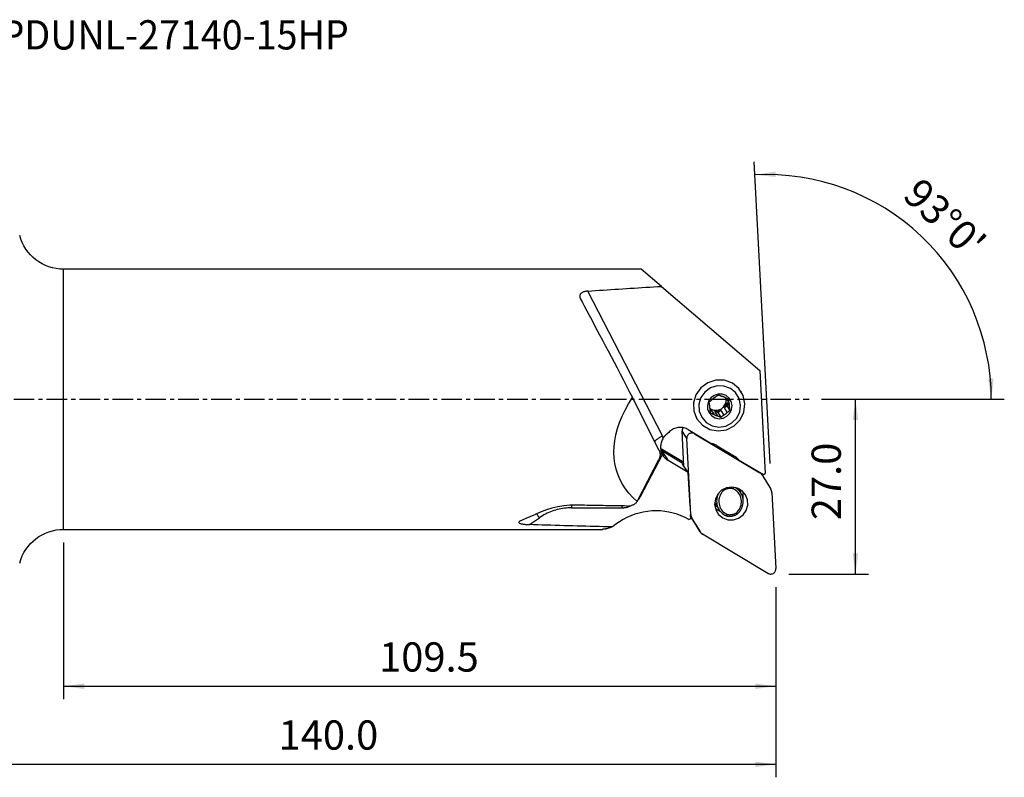
# Model space of a CAD drawing. Extents: x -55 to 175, y -58 to 58.
# Drawn here: x 24 to 175, y -58 to 58 of the extents above; entities that cross this region are included whole.
import ezdxf
from ezdxf.enums import TextEntityAlignment as Align

# ---------------------------------------------------------------- set-up
doc = ezdxf.new("R2010")
doc.units = 0
doc.header["$MEASUREMENT"] = 0
doc.linetypes.add('CENTER', pattern=[5.059896, 3.162435, -0.632487, 0.632487, -0.632487])
doc.layers.get('0').update_dxf_attribs({"linetype": 'CONTINUOUS'})
for name, color, linetype in [('1', 4, 'CONTINUOUS'), ('2L', 7, 'CONTINUOUS'), ('SK4', 2, 'CENTER'), ('SK6', 5, 'CONTINUOUS')]:
    doc.layers.add(name, color=color, linetype=linetype)
doc.styles.add('SANDVIK_STYLE', font='simplex.shx', dxfattribs={"height": 3})
doc.styles.get("Standard").update_dxf_attribs({"font": 'simplex.shx'})
doc.dimstyles.new('SANDVIK_DIM', dxfattribs={"dimscale": 0, "dimtxt": 4.5, "dimasz": 4.57, "dimexe": 5, "dimexo": 0, "dimgap": 2.3, "dimtad": 1, "dimdsep": 46, "dimtxsty": 'SANDVIK_STYLE', "dimcen": 0.09, "dimclrd": 256, "dimclre": 256, "dimclrt": 256, "dimadec": 0, "dimazin": 0, "dimtfac": 1, "dimtofl": 0, "dimtmove": 2, "dimatfit": 3, "dimfxl": 1, "dimtolj": 1, "dimtzin": 0, "dimarcsym": 0})

# ---------------------------------------------------------------- blocks, each defined once
blk = doc.blocks.new('*D0')
for p, q in [((139.110289, -9.898298), (136.678596, 36.501156)), ((147, 0), (175.142789, 0))]:
    blk.add_line(p, q)
blk.add_arc((138.591541, 0), 34.551248, 0, 93)
for points in [[(136.783268, 34.503897), (139.944607, 35.015054), (139.969185, 34.179422)], [(173.142789, 0), (172.652021, 3.164568), (173.487794, 3.183758)]]:
    blk.add_solid(points)
blk.add_text("93%%d0'", height=4.5, rotation=316.5).set_placement((159.30245, 31.080226))
blk = doc.blocks.new('*D2')
for p, q in [((140, -28.875), (140, -58.125)), ((0, -33.5), (0, -58.125)), ((0, -56.125), (140, -56.125))]:
    blk.add_line(p, q)
for points in [[(0, -56.125), (3.175, -55.707003), (3.175, -56.542997)], [(140, -56.125), (136.825, -56.542997), (136.825, -55.707003)]]:
    blk.add_solid(points)
blk.add_text('140.0', height=4.5).set_placement((63.510526, -53.875))
blk = doc.blocks.new('*D3')
for p, q in [((30.452705, -22), (30.452705, -46.125)), ((140, -28.875), (140, -46.125)), ((30.452705, -44.125), (140, -44.125))]:
    blk.add_line(p, q)
for points in [[(30.452705, -44.125), (33.627705, -43.707003), (33.627705, -44.542997)], [(140, -44.125), (136.825, -44.542997), (136.825, -43.707003)]]:
    blk.add_solid(points)
blk.add_text('109.5', height=4.5).set_placement((78.973721, -41.875))
blk = doc.blocks.new('*D4')
for p, q in [((147, 0), (154.25, 0)), ((152.25, -26.875), (152.25, 0)), ((142, -26.875), (154.25, -26.875))]:
    blk.add_line(p, q)
for points in [[(152.25, 0), (152.667997, -3.175), (151.832003, -3.175)], [(152.25, -26.875), (151.832003, -23.7), (152.667997, -23.7)]]:
    blk.add_solid(points)
blk.add_text('27.0', height=4.5, rotation=90).set_placement((150, -18.600658))

msp = doc.modelspace()

# ---------------------------------------------------------------- linework, layer by layer
at = {"layer": '1'}
for p, q in [((119.310308, 20), (30.452705, 20)), ((30.452705, -20), (30.452705, 20)), ((122.401406, 17.358476), (119.310308, 20)), ((122.401406, 17.358476), (137.542257, 4.419735)), ((122.563002, -5.639063), (111.102676, 16.63776)), ((137.542257, 4.419735), (138.371716, -11.407283)), ((122.049862, -7.861546), (117.940051, 0.278479)), ((132.797969, -0.505016), (132.402746, 0.142445)), ((134.695211, 1.135844), (134.648381, 1.212561)), ((132.519129, -0.992442), (132.09502, -1.316973)), ((132.520535, -2.014057), (132.09502, -1.316973)), ((132.454777, -0.472745), (132.880291, -1.169829)), ((132.454777, -0.472745), (132.519129, -0.992442)), ((132.957409, -1.710439), (132.519129, -0.992442)), ((127.820028, -2.955603), (127.866858, -3.03232)), ((130.015062, -1.611827), (129.874363, -1.55561)), ((130.015062, -1.611827), (130.440577, -2.308911)), ((131.065432, -2.558574), (130.639918, -1.861489)), ((131.128378, -2.056655), (130.639918, -1.861489)), ((131.552487, -1.732124), (131.128378, -2.056655)), ((131.566658, -2.774652), (131.128378, -2.056655)), ((131.552487, -1.732124), (131.978001, -2.429208)), ((125.873415, -10.340556), (125.585774, -4.852022)), ((126.299648, -6.021503), (125.585774, -4.852022)), ((126.912732, -17.719848), (126.299648, -6.021503)), ((126.525831, -4.659142), (130.163356, -6.833885)), ((127.457908, -5.21639), (127.505693, -5.294672)), ((127.505693, -5.294672), (137.557859, -11.304495)), ((130.975544, -7.145581), (133.622513, -8.728107)), ((119.191665, -14.932752), (122.542284, -8.507033)), ((122.362061, -7.84566), (123.422916, -9.405774)), ((122.362061, -7.84566), (125.851985, -9.932158)), ((125.841626, -9.734347), (122.42406, -7.69111)), ((118.686397, -15.717176), (122.003861, -9.237141)), ((126.507037, -11.249657), (123.422916, -9.405774)), ((126.507037, -11.249657), (125.623301, -9.98168)), ((125.769185, -10.191087), (125.761071, -10.048347)), ((125.861248, -10.108239), (125.761071, -10.048347)), ((134.276573, -9.293027), (138.093437, -11.57499)), ((126.800922, -16.419795), (126.507037, -11.249657)), ((137.557859, -11.304495), (137.510074, -11.226212)), ((137.754271, -11.372212), (137.95313, -11.697986)), ((137.95313, -11.697986), (139.222847, -13.806176)), ((138.093437, -11.57499), (138.371716, -11.407283)), ((134.609619, -14.397464), (134.176127, -13.687311)), ((139.385861, -14.339638), (139.998945, -26.037983)), ((130.671563, -15.995281), (131.256153, -16.952967)), ((108.565479, -16.683374), (116.304749, -16.683374)), ((126.864947, -17.641566), (126.912732, -17.719848)), ((126.908683, -18.315553), (126.877003, -17.758231)), ((127.075746, -18.25331), (126.887618, -17.945115)), ((127.631589, -19.192019), (126.888368, -17.958003)), ((102.08688, -19.267051), (103.632332, -18.212062)), ((126.621112, -18.488859), (126.908683, -18.315553)), ((128.345464, -20.3615), (127.075746, -18.25331)), ((127.631589, -19.192019), (128.345464, -20.3615)), ((30.452705, -20), (113.313048, -20)), ((138.792901, -26.764813), (128.740734, -20.754991))]:
    msp.add_line(p, q, dxfattribs=at)
for points in [[(111.102676, 16.63776, 0), (111.689717, 16.67767, 0), (112.277649, 16.717362, 0), (112.866465, 16.756838, 0), (113.456157, 16.796095, 0), (114.046717, 16.835134, 0), (114.638137, 16.873954, 0), (115.230411, 16.912555, 0), (115.823529, 16.950936, 0), (116.417486, 16.989097, 0), (117.012272, 17.027037, 0), (117.60788, 17.064755, 0), (118.204302, 17.102252, 0), (118.801531, 17.139526, 0), (119.399559, 17.176578, 0), (119.998377, 17.213406, 0), (120.597979, 17.25001, 0), (121.198357, 17.28639, 0), (121.799502, 17.322546, 0), (122.401406, 17.358476, 0)], [(111.102676, 16.63776, 0), (110.984727, 16.627391, 0), (110.868011, 16.61237, 0), (110.753553, 16.592634, 0), (110.642375, 16.568118, 0), (110.53546, 16.538735, 0), (110.432836, 16.504227, 0), (110.335519, 16.464755, 0), (110.244746, 16.42055, 0), (110.161668, 16.371788, 0), (110.08652, 16.318238, 0), (110.019961, 16.260397, 0), (109.962801, 16.198936, 0), (109.915758, 16.134405, 0), (109.878773, 16.066798, 0), (109.85181, 15.996851, 0), (109.834847, 15.925356, 0), (109.82778, 15.852859, 0), (109.830128, 15.779455, 0), (109.841388, 15.705721, 0), (109.861059, 15.632249, 0), (109.888855, 15.558969, 0), (109.92422, 15.486327, 0)], [(109.92422, 15.486327, 0), (110.245824, 14.889586, 0), (110.583196, 14.261508, 0), (110.935628, 13.603417, 0), (111.302377, 12.916696, 0), (111.682672, 12.202792, 0), (112.075712, 11.463206, 0), (112.48067, 10.699495, 0), (112.896694, 9.913266, 0), (113.322908, 9.106174, 0), (113.758415, 8.279918, 0), (114.202299, 7.436237, 0), (114.653626, 6.576905, 0), (115.111445, 5.703732, 0), (115.574793, 4.818555, 0), (116.042696, 3.923238, 0), (116.514168, 3.019663, 0), (116.988216, 2.109734, 0), (117.463845, 1.195364, 0), (117.940051, 0.278479, 0)], [(127.866858, -3.03232, 0), (128.712607, -4.001867, 0), (129.836686, -4.640505, 0), (131.117282, -4.879029, 0), (132.415623, -4.691591, 0), (133.591014, -4.098502, 0), (134.516083, -3.164034, 0), (135.090584, -1.989449, 0), (135.252261, -0.702034, 0), (134.983595, 0.558702, 0), (134.313698, 1.656137, 0), (133.315166, 2.471348, 0), (132.096203, 2.915993, 0), (130.788905, 2.941889, 0), (129.534936, 2.54623, 0), (128.470185, 1.77189, 0), (127.710032, 0.702782, 0), (127.336853, -0.545239, 0), (127.391087, -1.836931, 0), (127.866858, -3.03232, 0)], [(128.605821, -2.77463, 0), (129.289821, -3.55875, 0), (130.19892, -4.075249, 0), (131.234602, -4.268155, 0), (132.284635, -4.116565, 0), (133.235232, -3.636904, 0), (133.983382, -2.881153, 0), (134.44801, -1.931208, 0), (134.578766, -0.890011, 0), (134.361482, 0.129609, 0), (133.819703, 1.01716, 0), (133.01214, 1.676462, 0), (132.026304, 2.036069, 0), (130.969027, 2.057012, 0), (129.95488, 1.737022, 0), (129.093762, 1.110775, 0), (128.478989, 0.246135, 0), (128.17718, -0.763203, 0), (128.221042, -1.807859, 0), (128.605821, -2.77463, 0)], [(118.684089, -15.72167, 0), (118.015962, -15.106, 0), (117.413431, -14.455044, 0), (116.877903, -13.770324, 0), (116.410629, -13.053438, 0), (116.0127, -12.306061, 0), (115.685047, -11.529939, 0), (115.428433, -10.726885, 0), (115.243459, -9.898775, 0), (115.130557, -9.047543, 0), (115.08999, -8.175176, 0), (115.121854, -7.283714, 0), (115.226073, -6.375238, 0), (115.402405, -5.451871, 0), (115.650437, -4.515769, 0), (115.96959, -3.569119, 0), (116.359119, -2.614131, 0), (116.818113, -1.653038, 0), (117.345501, -0.688083, 0), (117.940051, 0.278479, 0)], [(129.721923, -2.093339, 0), (130.129446, -2.560512, 0), (130.671081, -2.868239, 0), (131.288133, -2.983171, 0), (131.913736, -2.892854, 0), (132.480095, -2.607076, 0), (132.925837, -2.156804, 0), (133.202659, -1.590834, 0), (133.280563, -0.970495, 0), (133.151107, -0.363013, 0), (132.828319, 0.165784, 0), (132.347178, 0.558591, 0), (131.759824, 0.772843, 0), (131.129905, 0.785321, 0), (130.525683, 0.594673, 0), (130.012635, 0.221559, 0), (129.646357, -0.293588, 0), (129.466542, -0.894944, 0), (129.492675, -1.517343, 0), (129.721923, -2.093339, 0)], [(130.707731, 0.330144, 0), (130.675061, 0.314435, 0), (130.642753, 0.297984, 0), (130.610827, 0.2808, 0), (130.579298, 0.262893, 0), (130.548185, 0.244273, 0), (130.517503, 0.224949, 0), (130.487271, 0.204931, 0), (130.457503, 0.184232, 0), (130.428217, 0.162862, 0), (130.399429, 0.140833, 0), (130.371153, 0.118156, 0), (130.343406, 0.094845, 0), (130.316202, 0.070911, 0), (130.289556, 0.046368, 0), (130.263483, 0.021229, 0), (130.237997, -0.004492, 0), (130.213112, -0.030781, 0), (130.188841, -0.057624, 0), (130.165198, -0.085007, 0)], [(131.144606, 0.633762, 0), (131.101014, 0.604429, 0), (131.05735, 0.574859, 0), (131.013621, 0.545046, 0), (130.970056, 0.515139, 0), (130.92642, 0.484965, 0), (130.882729, 0.454526, 0), (130.838997, 0.423823, 0), (130.795243, 0.392857, 0), (130.751482, 0.36163, 0), (130.707731, 0.330144, 0)], [(131.620301, 0.45951, 0), (131.55086, 0.485743, 0), (131.481886, 0.511513, 0), (131.413396, 0.536829, 0), (131.345407, 0.561702, 0), (131.277934, 0.586142, 0), (131.210995, 0.610158, 0), (131.144606, 0.633762, 0)], [(132.245156, 0.209847, 0), (132.215664, 0.229697, 0), (132.185697, 0.248852, 0), (132.155272, 0.2673, 0), (132.124406, 0.285033, 0), (132.093114, 0.30204, 0), (132.061414, 0.318312, 0), (132.029324, 0.33384, 0), (131.99686, 0.348616, 0), (131.964041, 0.362632, 0), (131.930884, 0.375879, 0), (131.897408, 0.388352, 0), (131.86363, 0.400043, 0), (131.829568, 0.410946, 0), (131.795242, 0.421055, 0), (131.76067, 0.430364, 0), (131.725871, 0.438868, 0), (131.690864, 0.446564, 0), (131.655667, 0.453445, 0), (131.620301, 0.45951, 0)], [(132.746383, -0.006232, 0), (132.696431, 0.0158, 0), (132.646384, 0.037776, 0), (132.596249, 0.059689, 0), (132.546291, 0.081417, 0), (132.496237, 0.103074, 0), (132.446105, 0.124647, 0), (132.395912, 0.146124, 0), (132.345678, 0.167492, 0), (132.29542, 0.188737, 0), (132.245156, 0.209847, 0)], [(132.349726, -0.168278, 0), (132.350019, -0.148685, 0), (132.350058, -0.129095, 0), (132.349843, -0.109512, 0), (132.349374, -0.089939, 0), (132.348652, -0.070378, 0), (132.347675, -0.050833, 0), (132.346446, -0.031308, 0), (132.344963, -0.011805, 0), (132.343226, 0.007672, 0), (132.341237, 0.02712, 0), (132.338996, 0.046536, 0), (132.336502, 0.065917, 0), (132.333757, 0.085259, 0), (132.33076, 0.10456, 0), (132.327513, 0.123815, 0), (132.324016, 0.143023, 0), (132.320269, 0.16218, 0), (132.316272, 0.181282, 0), (132.312028, 0.200327, 0)], [(130.165198, -0.085007, 0), (130.105066, -0.133952, 0), (130.04537, -0.183103, 0), (129.986121, -0.232417, 0), (129.927332, -0.281851, 0), (129.869017, -0.331363, 0), (129.811187, -0.38091, 0), (129.753855, -0.430451, 0)], [(129.805442, -0.929235, 0), (129.797339, -0.855927, 0), (129.789493, -0.783247, 0), (129.781897, -0.711227, 0), (129.774543, -0.639903, 0), (129.767422, -0.569309, 0), (129.760529, -0.499481, 0), (129.753855, -0.430451, 0)], [(129.805442, -0.929235, 0), (129.802263, -0.964794, 0), (129.799923, -1.0004, 0), (129.798421, -1.036032, 0), (129.797759, -1.071671, 0), (129.797937, -1.107299, 0), (129.798955, -1.142895, 0), (129.800813, -1.17844, 0), (129.803509, -1.213916, 0), (129.807042, -1.249301, 0), (129.81141, -1.284579, 0), (129.816611, -1.319728, 0), (129.822642, -1.354731, 0), (129.8295, -1.389567, 0), (129.83718, -1.424219, 0), (129.845679, -1.458667, 0), (129.854992, -1.492892, 0), (129.865114, -1.526877, 0), (129.87604, -1.560601, 0), (129.887763, -1.594048, 0)], [(129.825647, -1.370783, 0), (129.972753, -1.473233, 0), (130.13137, -1.55763, 0), (130.299306, -1.622807, 0), (130.474237, -1.667863, 0), (130.653742, -1.692173, 0), (130.835339, -1.695401, 0), (131.016515, -1.677504, 0), (131.194764, -1.638728, 0), (131.367621, -1.579609, 0), (131.532693, -1.500967, 0), (131.687697, -1.403888, 0), (131.830489, -1.289716, 0), (131.959093, -1.16003, 0), (132.071731, -1.016624, 0), (132.166844, -0.861482, 0), (132.243117, -0.69675, 0), (132.299494, -0.524707, 0), (132.335195, -0.347734, 0), (132.349726, -0.168278, 0)], [(129.851738, -1.481318, 0), (129.859858, -1.488741, 0), (129.868034, -1.496105, 0), (129.876265, -1.503408, 0), (129.88455, -1.510652, 0), (129.892889, -1.517834, 0), (129.901282, -1.524956, 0), (129.909728, -1.532017, 0), (129.918227, -1.539015, 0), (129.926778, -1.545952, 0), (129.93538, -1.552826, 0), (129.944035, -1.559638, 0), (129.95274, -1.566386, 0), (129.961495, -1.573071, 0), (129.970301, -1.579692, 0), (129.979156, -1.586249, 0), (129.98806, -1.592741, 0), (129.997013, -1.599168, 0), (130.006014, -1.60553, 0), (130.015062, -1.611827, 0)], [(132.09502, -1.316973, 0), (132.126226, -1.278793, 0), (132.156209, -1.239676, 0), (132.184939, -1.199662, 0), (132.212388, -1.158792, 0), (132.238528, -1.117107, 0), (132.263332, -1.074648, 0), (132.286776, -1.03146, 0), (132.308835, -0.987585, 0), (132.329487, -0.943068, 0), (132.348712, -0.897954, 0), (132.36649, -0.852288, 0), (132.382803, -0.806117, 0), (132.397634, -0.759488, 0), (132.410969, -0.712446, 0), (132.422793, -0.665041, 0), (132.433096, -0.61732, 0), (132.441867, -0.569332, 0), (132.449096, -0.521124, 0), (132.454777, -0.472745, 0)], [(132.797969, -0.505016, 0), (132.789866, -0.431708, 0), (132.782021, -0.359027, 0), (132.774424, -0.287008, 0), (132.76707, -0.215684, 0), (132.75995, -0.14509, 0), (132.753056, -0.075261, 0), (132.746383, -0.006232, 0)], [(132.880291, -1.169829, 0), (132.883469, -1.13427, 0), (132.88581, -1.098664, 0), (132.887312, -1.063032, 0), (132.887974, -1.027393, 0), (132.887796, -0.991765, 0), (132.886777, -0.956169, 0), (132.88492, -0.920624, 0), (132.882224, -0.885148, 0), (132.87869, -0.849763, 0), (132.874322, -0.814485, 0), (132.869121, -0.779336, 0), (132.86309, -0.744333, 0), (132.856233, -0.709497, 0), (132.848552, -0.674845, 0), (132.840053, -0.640397, 0), (132.83074, -0.606172, 0), (132.820618, -0.572187, 0), (132.809692, -0.538463, 0), (132.797969, -0.505016, 0)], [(132.957409, -1.710439, 0), (132.946002, -1.633488, 0), (132.934681, -1.556252, 0), (132.923474, -1.478846, 0), (132.912405, -1.401385, 0), (132.901501, -1.323986, 0), (132.890787, -1.246762, 0), (132.880291, -1.169829, 0)], [(129.964882, -2.134658, 0), (129.953474, -2.057707, 0), (129.942154, -1.980471, 0), (129.930946, -1.903065, 0), (129.919877, -1.825605, 0), (129.908973, -1.748205, 0), (129.89826, -1.670981, 0), (129.887763, -1.594048, 0)], [(129.964882, -2.134658, 0), (130.011485, -2.151205, 0), (130.058335, -2.167944, 0), (130.105432, -2.184881, 0), (130.152538, -2.201936, 0), (130.199915, -2.219207, 0), (130.247556, -2.236699, 0), (130.295451, -2.254413, 0), (130.343593, -2.272352, 0), (130.391971, -2.290517, 0), (130.440577, -2.308911, 0)], [(130.440577, -2.308911, 0), (130.470069, -2.328761, 0), (130.500035, -2.347916, 0), (130.53046, -2.366364, 0), (130.561327, -2.384097, 0), (130.592619, -2.401104, 0), (130.624318, -2.417376, 0), (130.656408, -2.432904, 0), (130.688872, -2.44768, 0), (130.721691, -2.461696, 0), (130.754848, -2.474943, 0), (130.788325, -2.487416, 0), (130.822103, -2.499107, 0), (130.856164, -2.51001, 0), (130.89049, -2.520119, 0), (130.925062, -2.529428, 0), (130.959861, -2.537932, 0), (130.994869, -2.545628, 0), (131.030065, -2.552509, 0), (131.065432, -2.558574, 0)], [(130.639918, -1.861489, 0), (130.688382, -1.868436, 0), (130.737078, -1.87385, 0), (130.785956, -1.877725, 0), (130.834967, -1.880059, 0), (130.884061, -1.880848, 0), (130.933189, -1.880093, 0), (130.9823, -1.877793, 0), (131.031346, -1.87395, 0), (131.080277, -1.86857, 0), (131.129044, -1.861657, 0), (131.177596, -1.853218, 0), (131.225885, -1.843262, 0), (131.273862, -1.831799, 0), (131.321479, -1.81884, 0), (131.368687, -1.804399, 0), (131.415439, -1.78849, 0), (131.461687, -1.771129, 0), (131.507385, -1.752334, 0), (131.552487, -1.732124, 0)], [(131.065432, -2.558574, 0), (131.137313, -2.588805, 0), (131.209175, -2.619306, 0), (131.280973, -2.650043, 0), (131.352665, -2.68098, 0), (131.424205, -2.712084, 0), (131.495551, -2.743319, 0), (131.566658, -2.774652, 0)], [(131.566658, -2.774652, 0), (131.606902, -2.739835, 0), (131.647369, -2.705027, 0), (131.688061, -2.670239, 0), (131.728773, -2.635657, 0), (131.769732, -2.601099, 0), (131.810932, -2.566578, 0), (131.852366, -2.532112, 0), (131.894027, -2.497717, 0), (131.935908, -2.46341, 0), (131.978001, -2.429208, 0)], [(131.978001, -2.429208, 0), (132.010672, -2.413499, 0), (132.042979, -2.397048, 0), (132.074906, -2.379864, 0), (132.106434, -2.361957, 0), (132.137548, -2.343337, 0), (132.168229, -2.324013, 0), (132.198462, -2.303995, 0), (132.228229, -2.283296, 0), (132.257515, -2.261926, 0), (132.286304, -2.239897, 0), (132.31458, -2.21722, 0), (132.342327, -2.193909, 0), (132.369531, -2.169975, 0), (132.396176, -2.145432, 0), (132.422249, -2.120293, 0), (132.447735, -2.094572, 0), (132.47262, -2.068283, 0), (132.496891, -2.04144, 0), (132.520535, -2.014057, 0)], [(132.520535, -2.014057, 0), (132.583106, -1.969109, 0), (132.645691, -1.92469, 0), (132.708248, -1.880796, 0), (132.770739, -1.837427, 0), (132.833122, -1.794579, 0), (132.895359, -1.75225, 0), (132.957409, -1.710439, 0)], [(126.525831, -4.659142, 0), (126.367735, -4.5727, 0), (126.203205, -4.49852, 0), (126.033192, -4.43703, 0), (125.858675, -4.388585, 0), (125.680663, -4.353466, 0), (125.500182, -4.331873, 0), (125.318274, -4.323933, 0), (125.135988, -4.32969, 0), (124.954377, -4.349112, 0), (124.774488, -4.382086, 0), (124.59736, -4.428423, 0), (124.424014, -4.487854, 0), (124.255452, -4.560038, 0), (124.092645, -4.644556, 0), (123.936534, -4.740922, 0), (123.788018, -4.84858, 0), (123.647956, -4.966908, 0), (123.517155, -5.095223, 0), (123.39637, -5.232785, 0)], [(125.727366, -4.361324, 0), (125.711985, -4.384196, 0), (125.697408, -4.407568, 0), (125.683653, -4.431412, 0), (125.670737, -4.455697, 0), (125.658676, -4.480396, 0), (125.647484, -4.505477, 0), (125.637175, -4.530911, 0), (125.627761, -4.556666, 0), (125.619254, -4.582711, 0), (125.611664, -4.609014, 0), (125.605, -4.635544, 0), (125.599271, -4.662268, 0), (125.594484, -4.689154, 0), (125.590643, -4.716168, 0), (125.587755, -4.743279, 0), (125.585822, -4.770453, 0), (125.584847, -4.797656, 0), (125.584831, -4.824857, 0), (125.585774, -4.852022, 0)], [(122.563002, -5.639063, 0), (122.475484, -5.685205, 0), (122.388991, -5.7323, 0), (122.303854, -5.780166, 0), (122.220399, -5.82862, 0), (122.138946, -5.877477, 0), (122.059806, -5.92655, 0), (121.983284, -5.97565, 0), (121.909673, -6.02459, 0), (121.839254, -6.073181, 0), (121.772297, -6.121239, 0), (121.709059, -6.168578, 0), (121.649782, -6.215017, 0), (121.594693, -6.260378, 0), (121.544004, -6.304488, 0), (121.497908, -6.347177, 0), (121.456583, -6.388282, 0), (121.420186, -6.427645, 0), (121.388856, -6.465116, 0), (121.362715, -6.500551, 0)], [(122.691201, -5.922999, 0), (122.599754, -6.068637, 0), (122.519576, -6.221887, 0), (122.45069, -6.381021, 0), (122.39312, -6.54431, 0), (122.346761, -6.710393, 0), (122.310883, -6.879675, 0), (122.285424, -7.050613, 0), (122.270452, -7.221285, 0), (122.266035, -7.38994, 0), (122.272262, -7.556576, 0), (122.289316, -7.720533, 0), (122.31739, -7.881478, 0), (122.356693, -8.039116, 0), (122.407935, -8.194679, 0), (122.471339, -8.348021, 0), (122.546834, -8.498273, 0)], [(122.691201, -5.922999, 0), (122.685179, -5.907735, 0), (122.679076, -5.892505, 0), (122.672891, -5.877308, 0), (122.666624, -5.862145, 0), (122.660277, -5.847016, 0), (122.653849, -5.831923, 0), (122.647339, -5.816864, 0), (122.64075, -5.801841, 0), (122.63408, -5.786855, 0), (122.62733, -5.771905, 0), (122.6205, -5.756991, 0), (122.61359, -5.742115, 0), (122.6066, -5.727277, 0), (122.599531, -5.712477, 0), (122.592383, -5.697716, 0), (122.585156, -5.682993, 0), (122.57785, -5.66831, 0), (122.570465, -5.653667, 0), (122.563002, -5.639063, 0)], [(123.39637, -5.232785, 0), (123.352931, -5.261972, 0), (123.310095, -5.292035, 0), (123.267883, -5.322959, 0), (123.226311, -5.354733, 0), (123.185399, -5.387341, 0), (123.145164, -5.42077, 0), (123.105623, -5.455005, 0), (123.066794, -5.490032, 0), (123.028693, -5.525835, 0), (122.991336, -5.562399, 0), (122.954741, -5.599708, 0), (122.918922, -5.637746, 0), (122.883896, -5.676497, 0), (122.849677, -5.715943, 0), (122.816281, -5.756067, 0), (122.783721, -5.796853, 0), (122.752012, -5.838282, 0), (122.721168, -5.880337, 0), (122.691201, -5.922999, 0)], [(127.505693, -5.294672, 0), (127.426334, -5.253286, 0), (127.34251, -5.221268, 0), (127.255326, -5.199041, 0), (127.165928, -5.186897, 0), (127.075496, -5.184996, 0), (126.985218, -5.193364, 0), (126.896286, -5.21189, 0), (126.809869, -5.240329, 0), (126.727106, -5.278309, 0), (126.649087, -5.325327, 0), (126.57684, -5.380766, 0), (126.511316, -5.443894, 0), (126.453377, -5.513882, 0), (126.403788, -5.589806, 0), (126.3632, -5.670666, 0), (126.33215, -5.755399, 0), (126.311044, -5.842888, 0), (126.300163, -5.93198, 0), (126.299648, -6.021503, 0)], [(130.975544, -7.145581, 0), (130.93598, -7.122414, 0), (130.895986, -7.099962, 0), (130.855576, -7.078233, 0), (130.814762, -7.057234, 0), (130.773558, -7.036972, 0), (130.731977, -7.017454, 0), (130.690032, -6.998685, 0), (130.647736, -6.980671, 0), (130.605105, -6.963419, 0), (130.56215, -6.946935, 0), (130.518887, -6.931222, 0), (130.475329, -6.916287, 0), (130.43149, -6.902135, 0), (130.387384, -6.888769, 0), (130.343026, -6.876194, 0), (130.298429, -6.864415, 0), (130.253609, -6.853434, 0), (130.20858, -6.843257, 0), (130.163356, -6.833885, 0)], [(122.049862, -7.861546, 0), (122.079959, -7.925537, 0), (122.106614, -7.99146, 0), (122.129762, -8.05915, 0), (122.149344, -8.128441, 0), (122.165312, -8.19916, 0), (122.177627, -8.271131, 0), (122.186257, -8.344176, 0), (122.191182, -8.418113, 0), (122.192389, -8.492759, 0), (122.189876, -8.567928, 0), (122.183647, -8.643434, 0), (122.17372, -8.719089, 0), (122.160118, -8.794706, 0), (122.142875, -8.870096, 0), (122.122035, -8.945072, 0), (122.097648, -9.019448, 0), (122.069776, -9.09304, 0), (122.038488, -9.165665, 0), (122.003861, -9.237141, 0)], [(122.542284, -8.507033, 0), (122.522994, -8.49751, 0), (122.503742, -8.488045, 0), (122.484531, -8.478639, 0), (122.465364, -8.469294, 0), (122.446245, -8.46001, 0), (122.427178, -8.450791, 0), (122.408167, -8.441638, 0), (122.389214, -8.432552, 0), (122.370324, -8.423535, 0), (122.3515, -8.414589, 0), (122.332745, -8.405716, 0), (122.314064, -8.396918, 0), (122.295459, -8.388195, 0), (122.276934, -8.379549, 0), (122.258492, -8.370983, 0), (122.240138, -8.362498, 0), (122.221873, -8.354095, 0), (122.203703, -8.345776, 0), (122.18563, -8.337542, 0)], [(122.542284, -8.507033, 0), (122.542524, -8.506572, 0), (122.542764, -8.506111, 0), (122.543004, -8.50565, 0), (122.543244, -8.50519, 0), (122.543484, -8.504729, 0), (122.543724, -8.504268, 0), (122.543964, -8.503807, 0), (122.544203, -8.503346, 0), (122.544443, -8.502885, 0), (122.544682, -8.502424, 0), (122.544922, -8.501963, 0), (122.545161, -8.501502, 0), (122.5454, -8.501041, 0), (122.545639, -8.50058, 0), (122.545879, -8.500118, 0), (122.546118, -8.499657, 0), (122.546357, -8.499196, 0), (122.546595, -8.498735, 0), (122.546834, -8.498273, 0)], [(122.546834, -8.498273, 0), (122.579938, -8.556598, 0), (122.614659, -8.613972, 0), (122.650972, -8.670354, 0), (122.688848, -8.725701, 0), (122.728261, -8.779973, 0), (122.76918, -8.833128, 0), (122.811575, -8.885127, 0), (122.855415, -8.935931, 0), (122.900666, -8.985502, 0), (122.947296, -9.033804, 0), (122.995269, -9.0808, 0), (123.044549, -9.126455, 0), (123.0951, -9.170736, 0), (123.146884, -9.213608, 0), (123.199862, -9.255041, 0), (123.253995, -9.295004, 0), (123.309243, -9.333466, 0), (123.365564, -9.370398, 0), (123.422916, -9.405774, 0)], [(134.276573, -9.293027, 0), (134.247414, -9.257928, 0), (134.217612, -9.223367, 0), (134.187175, -9.189353, 0), (134.156113, -9.1559, 0), (134.124437, -9.123016, 0), (134.092157, -9.090713, 0), (134.059282, -9.059002, 0), (134.025825, -9.027892, 0), (133.991795, -8.997394, 0), (133.957204, -8.967517, 0), (133.922062, -8.938271, 0), (133.886381, -8.909665, 0), (133.850173, -8.881709, 0), (133.813449, -8.854412, 0), (133.776221, -8.827782, 0), (133.738501, -8.801829, 0), (133.700302, -8.77656, 0), (133.661635, -8.751983, 0), (133.622513, -8.728107, 0)], [(125.623301, -9.98168, 0), (125.622294, -9.979786, 0), (125.622365, -9.978545, 0), (125.623513, -9.977964, 0), (125.625732, -9.978049, 0), (125.629005, -9.978797, 0), (125.633309, -9.980205, 0), (125.638616, -9.982262, 0), (125.644887, -9.984955, 0), (125.65208, -9.988264, 0), (125.660144, -9.992166, 0), (125.669024, -9.996635, 0), (125.678659, -10.001639, 0), (125.68898, -10.007144, 0), (125.699918, -10.013112, 0), (125.711396, -10.019501, 0), (125.723334, -10.026267, 0), (125.73565, -10.033363, 0), (125.748258, -10.04074, 0), (125.761071, -10.048347, 0)], [(137.95313, -11.697986, 0), (137.937532, -11.67283, 0), (137.921288, -11.648086, 0), (137.904409, -11.623769, 0), (137.886906, -11.599894, 0), (137.868788, -11.576477, 0), (137.850069, -11.553533, 0), (137.83076, -11.531077, 0), (137.810873, -11.509122, 0), (137.79042, -11.487683, 0), (137.769416, -11.466773, 0), (137.747873, -11.446406, 0), (137.725806, -11.426595, 0), (137.703227, -11.407353, 0), (137.680152, -11.388691, 0), (137.656596, -11.370621, 0), (137.632573, -11.353156, 0), (137.608099, -11.336306, 0), (137.583189, -11.320082, 0), (137.557859, -11.304495, 0)], [(135.349733, -14.686552, 0), (134.804648, -14.06168, 0), (134.080179, -13.650077, 0), (133.254835, -13.496348, 0), (132.418054, -13.617152, 0), (131.660515, -13.999398, 0), (131.064308, -14.601663, 0), (130.694042, -15.358682, 0), (130.589841, -16.188422, 0), (130.762997, -17.000966, 0), (131.194745, -17.708263, 0), (131.838299, -18.233666, 0), (132.62392, -18.52024, 0), (133.466474, -18.53693, 0), (134.274657, -18.281927, 0), (134.960889, -17.782866, 0), (135.450808, -17.093826, 0), (135.691321, -16.289476, 0), (135.656367, -15.45698, 0), (135.349733, -14.686552, 0)], [(133.48118, -13.553352, 0), (133.475148, -13.583009, 0), (133.469117, -13.612668, 0), (133.463087, -13.642328, 0), (133.457058, -13.671991, 0), (133.451029, -13.701656, 0), (133.445002, -13.731323, 0), (133.438976, -13.760992, 0)], [(134.035205, -17.68788, 0), (134.225227, -17.512318, 0), (134.397048, -17.319296, 0), (134.548964, -17.110728, 0), (134.679468, -16.888682, 0), (134.787265, -16.655363, 0), (134.871286, -16.413084, 0), (134.930698, -16.164248, 0), (134.964912, -15.911324, 0), (134.973587, -15.656821, 0), (134.956638, -15.403263, 0), (134.914233, -15.153166, 0), (134.846793, -14.90901, 0), (134.754986, -14.673217, 0), (134.639724, -14.448126, 0), (134.502149, -14.235971, 0), (134.343626, -14.038855, 0), (134.165729, -13.858734, 0), (133.970221, -13.697395, 0), (133.759041, -13.556437, 0)], [(118.771034, -15.551826, 0), (118.796708, -15.521737, 0), (118.82201, -15.491343, 0), (118.846936, -15.46065, 0), (118.871482, -15.429661, 0), (118.895644, -15.398382, 0), (118.919419, -15.366817, 0), (118.942803, -15.334972, 0), (118.965792, -15.302851, 0), (118.988384, -15.270459, 0), (119.010573, -15.237801, 0), (119.032358, -15.204882, 0), (119.053734, -15.171707, 0), (119.074698, -15.138281, 0), (119.095248, -15.10461, 0), (119.115379, -15.070698, 0), (119.13509, -15.036552, 0), (119.154376, -15.002175, 0), (119.173236, -14.967573, 0), (119.191665, -14.932752, 0)], [(119.191665, -14.932752, 0), (119.187284, -14.930586, 0), (119.182905, -14.928423, 0), (119.178528, -14.926263, 0), (119.174153, -14.924106, 0), (119.16978, -14.921951, 0), (119.165409, -14.9198, 0), (119.161039, -14.917652, 0), (119.156672, -14.915507, 0), (119.152307, -14.913364, 0), (119.147944, -14.911225, 0), (119.143583, -14.909089, 0), (119.139224, -14.906956, 0), (119.134868, -14.904826, 0), (119.130514, -14.902699, 0), (119.126162, -14.900575, 0), (119.121812, -14.898454, 0), (119.117465, -14.896337, 0), (119.11312, -14.894222, 0), (119.108778, -14.892111, 0)], [(131.213459, -14.411216, 0), (131.114925, -14.609246, 0), (131.03371, -14.814533, 0), (130.970411, -15.025572, 0), (130.925491, -15.240813, 0), (130.899282, -15.458677, 0), (130.891974, -15.677565, 0), (130.903623, -15.895872, 0), (130.934141, -16.111996, 0), (130.983305, -16.324351, 0), (131.050755, -16.531378, 0), (131.135995, -16.731559, 0), (131.238401, -16.923425, 0), (131.35722, -17.105568, 0), (131.491581, -17.276651, 0), (131.640498, -17.43542, 0), (131.802878, -17.580709, 0), (131.97753, -17.711452, 0), (132.163172, -17.82669, 0), (132.358443, -17.925577, 0)], [(132.031213, -13.960555, 0), (131.858034, -14.125424, 0), (131.702738, -14.306845, 0), (131.567008, -14.502852, 0), (131.452312, -14.711323, 0), (131.359894, -14.93, 0), (131.290754, -15.156513, 0), (131.245642, -15.388411, 0), (131.225046, -15.62318, 0), (131.229188, -15.858278, 0), (131.258025, -16.091159, 0), (131.311244, -16.319301, 0), (131.388268, -16.540231, 0), (131.488263, -16.751558, 0), (131.610147, -16.950992, 0), (131.752598, -17.136374, 0), (131.914074, -17.305695, 0), (132.092827, -17.457121, 0), (132.286919, -17.589013, 0), (132.494249, -17.699941, 0)], [(132.031213, -13.960555, 0), (132.019978, -13.943858, 0), (132.008743, -13.927162, 0), (131.997508, -13.910467, 0), (131.986272, -13.893773, 0), (131.975036, -13.87708, 0), (131.9638, -13.860387, 0), (131.952564, -13.843696, 0)], [(133.438976, -13.760992, 0), (133.364501, -13.746446, 0), (133.289468, -13.734679, 0), (133.213984, -13.725708, 0), (133.138153, -13.719544, 0), (133.062082, -13.716197, 0), (132.985877, -13.715672, 0), (132.909645, -13.717968, 0), (132.833492, -13.723083, 0), (132.757527, -13.73101, 0), (132.681854, -13.741738, 0), (132.60658, -13.75525, 0), (132.53181, -13.77153, 0), (132.457649, -13.790553, 0), (132.384201, -13.812293, 0), (132.311569, -13.83672, 0), (132.239855, -13.8638, 0), (132.169158, -13.893494, 0), (132.099578, -13.925761, 0), (132.031213, -13.960555, 0)], [(133.902012, -17.500377, 0), (134.07519, -17.335508, 0), (134.230486, -17.154087, 0), (134.366217, -16.95808, 0), (134.480912, -16.749609, 0), (134.57333, -16.530933, 0), (134.64247, -16.304419, 0), (134.687582, -16.072522, 0), (134.708179, -15.837753, 0), (134.704036, -15.602654, 0), (134.675199, -15.369773, 0), (134.62198, -15.141632, 0), (134.544956, -14.920702, 0), (134.444961, -14.709375, 0), (134.323078, -14.50994, 0), (134.180626, -14.324559, 0), (134.01915, -14.155238, 0), (133.840398, -14.003812, 0), (133.646306, -13.87192, 0), (133.438976, -13.760992, 0)], [(134.33375, -13.731264, 0), (134.357154, -13.770619, 0), (134.379835, -13.810839, 0), (134.401749, -13.851872, 0), (134.422856, -13.893666, 0), (134.443112, -13.936168, 0), (134.462476, -13.979326, 0), (134.480905, -14.023088, 0)], [(134.582625, -14.355319, 0), (134.575777, -14.323588, 0), (134.568604, -14.288881, 0), (134.561068, -14.251861, 0), (134.553111, -14.213144, 0), (134.544622, -14.172826, 0), (134.535563, -14.131133, 0), (134.525902, -14.088303, 0), (134.515603, -14.044574, 0), (134.504634, -14.000183, 0), (134.49296, -13.955369, 0), (134.480518, -13.910196, 0), (134.467287, -13.864666, 0), (134.453262, -13.818912, 0)], [(134.480905, -14.023088, 0), (134.498198, -14.066908, 0), (134.514602, -14.111318, 0), (134.530098, -14.156278, 0), (134.544664, -14.201752, 0), (134.558281, -14.247702, 0), (134.570929, -14.294089, 0), (134.582587, -14.340876, 0)], [(134.527964, -14.058727, 0), (134.529077, -14.049089, 0), (134.530155, -14.039447, 0), (134.531199, -14.029803, 0), (134.532208, -14.020156, 0), (134.533182, -14.010506, 0), (134.534122, -14.000853, 0), (134.535028, -13.991198, 0), (134.535899, -13.98154, 0), (134.536735, -13.971881, 0), (134.537537, -13.962219, 0), (134.538304, -13.952555, 0), (134.539036, -13.942889, 0), (134.539734, -13.933221, 0), (134.540397, -13.923552, 0), (134.541026, -13.913881, 0), (134.541619, -13.904208, 0), (134.542179, -13.894535, 0), (134.542703, -13.88486, 0), (134.543193, -13.875184, 0)], [(134.944873, -15.316483, 0), (134.95669, -15.255474, 0), (134.967004, -15.19423, 0), (134.975807, -15.132786, 0), (134.983095, -15.07118, 0), (134.988864, -15.009448, 0), (134.993108, -14.947627, 0), (134.995828, -14.885753, 0), (134.997019, -14.823865, 0), (134.996683, -14.761998, 0), (134.994819, -14.70019, 0), (134.991428, -14.638477, 0), (134.986512, -14.576897, 0), (134.980074, -14.515486, 0), (134.972119, -14.45428, 0), (134.96265, -14.393317, 0), (134.951673, -14.332632, 0), (134.939196, -14.272262, 0), (134.925224, -14.212242, 0), (134.909768, -14.152609, 0)], [(139.385861, -14.339638, 0), (139.383924, -14.309953, 0), (139.381228, -14.280341, 0), (139.377775, -14.250822, 0), (139.373568, -14.221415, 0), (139.368609, -14.192138, 0), (139.362901, -14.16301, 0), (139.356447, -14.134049, 0), (139.349253, -14.105275, 0), (139.341322, -14.076705, 0), (139.33266, -14.048357, 0), (139.323271, -14.02025, 0), (139.313163, -13.992402, 0), (139.302342, -13.96483, 0), (139.290813, -13.937553, 0), (139.278586, -13.910586, 0), (139.265667, -13.883948, 0), (139.252065, -13.857656, 0), (139.237789, -13.831726, 0), (139.222847, -13.806176, 0)], [(109.314665, -16.282856, 0), (108.338066, -16.305411, 0), (107.381594, -16.4002, 0), (106.453122, -16.55774, 0), (105.560521, -16.768544, 0), (104.711663, -17.023127, 0), (103.914421, -17.312005, 0), (103.176667, -17.625693, 0)], [(108.57959, -16.300076, 0), (108.578575, -16.319382, 0), (108.577589, -16.338805, 0), (108.576633, -16.35834, 0), (108.575707, -16.377985, 0), (108.57481, -16.397735, 0), (108.573944, -16.417588, 0), (108.573108, -16.43754, 0), (108.572302, -16.457587, 0), (108.571526, -16.477726, 0), (108.570782, -16.497953, 0), (108.570068, -16.518265, 0), (108.569385, -16.538657, 0), (108.568733, -16.559128, 0), (108.568112, -16.579672, 0), (108.567523, -16.600286, 0), (108.566965, -16.620967, 0), (108.566438, -16.641712, 0), (108.565943, -16.662515, 0), (108.565479, -16.683374, 0)], [(117.134859, -16.41543, 0), (116.725463, -16.408506, 0), (116.315822, -16.401577, 0), (115.905936, -16.394641, 0), (115.495807, -16.387699, 0), (115.085433, -16.380752, 0), (114.674815, -16.373798, 0), (114.263954, -16.366839, 0), (113.852849, -16.359873, 0), (113.441501, -16.352901, 0), (113.02991, -16.345924, 0), (112.618075, -16.33894, 0), (112.205998, -16.331951, 0), (111.793677, -16.324955, 0), (111.381114, -16.317954, 0), (110.968309, -16.310946, 0), (110.555261, -16.303932, 0), (110.141971, -16.296913, 0), (109.728439, -16.289887, 0), (109.314665, -16.282856, 0)], [(116.304749, -16.683374, 0), (116.377366, -16.682554, 0), (116.449981, -16.680093, 0), (116.522556, -16.675994, 0), (116.595052, -16.670258, 0), (116.667431, -16.662888, 0), (116.739657, -16.653888, 0), (116.811691, -16.643263, 0), (116.883496, -16.631018, 0), (116.955033, -16.61716, 0), (117.026267, -16.601696, 0), (117.09716, -16.584633, 0), (117.167675, -16.565982, 0), (117.237774, -16.545751, 0), (117.307422, -16.523952, 0), (117.376583, -16.500595, 0), (117.445219, -16.475693, 0), (117.513295, -16.449258, 0), (117.580777, -16.421305, 0), (117.647628, -16.391848, 0)], [(116.313911, -16.401524, 0), (116.313283, -16.415957, 0), (116.31267, -16.430442, 0), (116.312074, -16.444978, 0), (116.311493, -16.459563, 0), (116.310929, -16.474197, 0), (116.310381, -16.488878, 0), (116.309849, -16.503605, 0), (116.309333, -16.518375, 0), (116.308834, -16.533189, 0), (116.308351, -16.548044, 0), (116.307885, -16.562939, 0), (116.307435, -16.577873, 0), (116.307001, -16.592844, 0), (116.306584, -16.60785, 0), (116.306184, -16.622892, 0), (116.3058, -16.637966, 0), (116.305433, -16.653072, 0), (116.305082, -16.668209, 0), (116.304749, -16.683374, 0)], [(117.134859, -16.41543, 0), (117.262366, -16.413486, 0), (117.389353, -16.403705, 0), (117.513913, -16.386615, 0), (117.634554, -16.362676, 0), (117.751392, -16.3323, 0), (117.863623, -16.296198, 0), (117.970485, -16.255052, 0), (118.071289, -16.209575, 0), (118.166874, -16.159865, 0), (118.257153, -16.106308, 0), (118.341961, -16.049323, 0), (118.421133, -15.989332, 0), (118.494845, -15.926453, 0), (118.563415, -15.860608, 0), (118.626525, -15.792259, 0), (118.684089, -15.72167, 0)], [(118.686397, -15.717176, 0), (118.685937, -15.718076, 0), (118.685476, -15.718974, 0), (118.685014, -15.719873, 0), (118.684552, -15.720771, 0), (118.684089, -15.72167, 0)], [(130.582538, -16.226302, 0), (130.641242, -16.285137, 0), (130.701992, -16.342086, 0), (130.764636, -16.397063, 0), (130.829021, -16.449981, 0), (130.894997, -16.500754, 0), (130.96241, -16.549295, 0), (131.03111, -16.595516, 0)], [(130.597172, -15.864666, 0), (130.600888, -15.871651, 0), (130.604627, -15.878624, 0), (130.608389, -15.885585, 0), (130.612172, -15.892534, 0), (130.615977, -15.899471, 0), (130.619805, -15.906396, 0), (130.623655, -15.913308, 0), (130.627526, -15.920208, 0), (130.63142, -15.927095, 0), (130.635336, -15.93397, 0), (130.639273, -15.940833, 0), (130.643232, -15.947683, 0), (130.647214, -15.95452, 0), (130.651217, -15.961344, 0), (130.655241, -15.968156, 0), (130.659288, -15.974954, 0), (130.663356, -15.98174, 0), (130.667446, -15.988512, 0), (130.671557, -15.995272, 0)], [(103.176667, -17.625693, 0), (103.046187, -17.685276, 0), (102.916596, -17.744147, 0), (102.787901, -17.802305, 0), (102.660106, -17.859748, 0), (102.533216, -17.916472, 0), (102.407236, -17.972475, 0), (102.282172, -18.027756, 0), (102.158029, -18.082312, 0), (102.034811, -18.13614, 0), (101.912524, -18.189239, 0), (101.791172, -18.241607, 0), (101.67076, -18.293241, 0), (101.551294, -18.34414, 0), (101.432777, -18.394301, 0), (101.315216, -18.443722, 0), (101.198613, -18.492402, 0), (101.082975, -18.540338, 0), (100.968306, -18.587528, 0), (100.854609, -18.633971, 0)], [(103.632332, -18.212062, 0), (103.607309, -18.175614, 0), (103.582451, -18.139433, 0), (103.557779, -18.103548, 0), (103.533311, -18.067987, 0), (103.509068, -18.03278, 0), (103.48507, -17.997956, 0), (103.461335, -17.963541, 0), (103.437883, -17.929564, 0), (103.414733, -17.896052, 0), (103.391903, -17.863032, 0), (103.369411, -17.830531, 0), (103.347277, -17.798575, 0), (103.325517, -17.76719, 0), (103.304149, -17.736401, 0), (103.283191, -17.706232, 0), (103.262659, -17.676709, 0), (103.24257, -17.647855, 0), (103.22294, -17.619692, 0), (103.203785, -17.592245, 0)], [(108.565479, -16.683374, 0), (108.290751, -16.687742, 0), (108.016119, -16.700843, 0), (107.741868, -16.722662, 0), (107.46828, -16.753178, 0), (107.19564, -16.792358, 0), (106.924228, -16.840162, 0), (106.654325, -16.896542, 0), (106.38621, -16.961437, 0), (106.120161, -17.034782, 0), (105.856451, -17.1165, 0), (105.595355, -17.206508, 0), (105.337141, -17.304712, 0), (105.082077, -17.41101, 0), (104.830426, -17.525293, 0), (104.582448, -17.647442, 0), (104.338399, -17.777332, 0), (104.098533, -17.914828, 0), (103.863096, -18.059788, 0), (103.632332, -18.212062, 0)], [(126.621112, -18.488859, 0), (126.043596, -18.180567, 0), (125.446155, -17.910671, 0), (124.831341, -17.680323, 0), (124.201779, -17.490507, 0), (123.560155, -17.342033, 0), (122.909208, -17.235534, 0), (122.251717, -17.171466, 0), (121.590488, -17.150101, 0), (120.928345, -17.171532, 0), (120.268113, -17.235666, 0), (119.612611, -17.342229, 0), (118.964636, -17.490767, 0), (118.326955, -17.680646, 0), (117.70229, -17.911056, 0), (117.093307, -18.181012, 0), (116.502606, -18.489362, 0), (115.932708, -18.834791, 0), (115.386046, -19.215823, 0), (114.864953, -19.630832, 0)], [(126.912732, -17.719848, 0), (126.914669, -17.749533, 0), (126.917365, -17.779145, 0), (126.920818, -17.808663, 0), (126.925025, -17.838071, 0), (126.929984, -17.867348, 0), (126.935693, -17.896476, 0), (126.942146, -17.925436, 0), (126.94934, -17.954211, 0), (126.957271, -17.982781, 0), (126.965934, -18.011129, 0), (126.975322, -18.039236, 0), (126.98543, -18.067084, 0), (126.996252, -18.094656, 0), (127.00778, -18.121933, 0), (127.020007, -18.1489, 0), (127.032926, -18.175537, 0), (127.046528, -18.20183, 0), (127.060804, -18.227759, 0), (127.075746, -18.25331, 0)], [(130.675084, -16.737592, 0), (130.710552, -16.769405, 0), (130.746635, -16.800536, 0), (130.783321, -16.830975, 0), (130.820597, -16.86071, 0), (130.858449, -16.889732, 0), (130.896863, -16.91803, 0), (130.935827, -16.945593, 0), (130.975326, -16.972412, 0), (131.015346, -16.998477, 0), (131.055872, -17.02378, 0), (131.096891, -17.04831, 0), (131.138388, -17.072059, 0), (131.180347, -17.095019, 0), (131.222754, -17.117182, 0), (131.265594, -17.138539, 0), (131.308852, -17.159083, 0), (131.352511, -17.178807, 0), (131.396557, -17.197704, 0), (131.440974, -17.215766, 0)], [(132.358443, -17.925577, 0), (132.44703, -17.944147, 0), (132.536354, -17.959274, 0), (132.62628, -17.970934, 0), (132.716671, -17.979111, 0), (132.807391, -17.983792, 0), (132.8983, -17.98497, 0), (132.989263, -17.982643, 0), (133.080139, -17.976814, 0), (133.170792, -17.967493, 0), (133.261085, -17.954693, 0), (133.350879, -17.938434, 0), (133.440039, -17.918741, 0), (133.528429, -17.895643, 0), (133.615915, -17.869176, 0), (133.702366, -17.83938, 0), (133.787648, -17.806299, 0), (133.871633, -17.769985, 0), (133.954194, -17.730492, 0), (134.035205, -17.68788, 0)], [(132.494249, -17.699941, 0), (132.474858, -17.732195, 0), (132.455464, -17.764442, 0), (132.436066, -17.796681, 0), (132.416665, -17.828914, 0), (132.397261, -17.861141, 0), (132.377853, -17.893362, 0), (132.358443, -17.925577, 0)], [(132.494249, -17.699941, 0), (132.568724, -17.714487, 0), (132.643756, -17.726253, 0), (132.71924, -17.735225, 0), (132.795071, -17.741388, 0), (132.871143, -17.744735, 0), (132.947348, -17.745261, 0), (133.02358, -17.742964, 0), (133.099732, -17.737849, 0), (133.175698, -17.729922, 0), (133.251371, -17.719195, 0), (133.326645, -17.705682, 0), (133.401414, -17.689403, 0), (133.475575, -17.67038, 0), (133.549023, -17.648639, 0), (133.621655, -17.624212, 0), (133.69337, -17.597133, 0), (133.764066, -17.567439, 0), (133.833646, -17.535172, 0), (133.902012, -17.500377, 0)], [(134.035205, -17.68788, 0), (134.016175, -17.661114, 0), (133.997146, -17.634342, 0), (133.978118, -17.607564, 0), (133.95909, -17.580778, 0), (133.940063, -17.553986, 0), (133.921037, -17.527185, 0), (133.902012, -17.500377, 0)], [(100.854609, -18.633971, 0), (100.774427, -18.668326, 0), (100.700232, -18.704044, 0), (100.633565, -18.74102, 0), (100.575959, -18.779162, 0), (100.529009, -18.818587, 0), (100.495077, -18.858857, 0), (100.47671, -18.899429, 0), (100.4759, -18.939912, 0), (100.493828, -18.979104, 0), (100.530887, -19.016324, 0), (100.585114, -19.05079, 0), (100.654314, -19.081956, 0), (100.735972, -19.109985, 0), (100.82696, -19.134777, 0), (100.92519, -19.156617, 0), (101.029573, -19.175894, 0), (101.138642, -19.192816, 0), (101.250928, -19.20759, 0), (101.365363, -19.220467, 0), (101.482127, -19.231702, 0), (101.600822, -19.241404, 0), (101.721048, -19.249681, 0), (101.842401, -19.256642, 0), (101.964479, -19.262396, 0), (102.08688, -19.267051, 0)], [(114.864953, -19.630832, 0), (114.18151, -19.614732, 0), (113.499214, -19.598292, 0), (112.818075, -19.581512, 0), (112.138105, -19.564392, 0), (111.459317, -19.546932, 0), (110.781722, -19.529134, 0), (110.105332, -19.510997, 0), (109.430159, -19.492521, 0), (108.756214, -19.473708, 0), (108.083509, -19.454556, 0), (107.412055, -19.435068, 0), (106.741865, -19.415242, 0), (106.07295, -19.395079, 0), (105.405321, -19.37458, 0), (104.73899, -19.353745, 0), (104.073969, -19.332574, 0), (103.41027, -19.311068, 0), (102.747903, -19.289227, 0), (102.08688, -19.267051, 0)], [(114.864953, -19.630832, 0), (114.727431, -19.678266, 0), (114.594835, -19.722952, 0), (114.467086, -19.764754, 0), (114.344109, -19.803535, 0), (114.225826, -19.839156, 0), (114.112162, -19.871482, 0), (114.003039, -19.900374, 0)], [(114.003039, -19.900374, 0), (113.962017, -19.910578, 0), (113.921512, -19.920232, 0), (113.881525, -19.929335, 0), (113.842057, -19.937888, 0), (113.80311, -19.94589, 0), (113.764683, -19.953341, 0), (113.726779, -19.960242, 0), (113.689398, -19.96659, 0), (113.652541, -19.972388, 0), (113.61621, -19.977633, 0), (113.580405, -19.982327, 0), (113.545128, -19.986469, 0), (113.510378, -19.990059, 0), (113.476158, -19.993096, 0), (113.442469, -19.995582, 0), (113.40931, -19.997515, 0), (113.376684, -19.998896, 0), (113.34459, -19.999724, 0), (113.313031, -20, 0)], [(128.345464, -20.3615, 0), (128.361061, -20.386655, 0), (128.377305, -20.4114, 0), (128.394184, -20.435717, 0), (128.411687, -20.459592, 0), (128.429805, -20.483008, 0), (128.448524, -20.505952, 0), (128.467833, -20.528409, 0), (128.487721, -20.550364, 0), (128.508173, -20.571803, 0), (128.529177, -20.592712, 0), (128.55072, -20.613079, 0), (128.572787, -20.63289, 0), (128.595366, -20.652133, 0), (128.618441, -20.670795, 0), (128.641997, -20.688864, 0), (128.66602, -20.70633, 0), (128.690495, -20.72318, 0), (128.715405, -20.739404, 0), (128.740734, -20.754991, 0)], [(138.792901, -26.764813, 0), (138.872259, -26.8062, 0), (138.956083, -26.838218, 0), (139.043267, -26.860445, 0), (139.132665, -26.872589, 0), (139.223098, -26.874489, 0), (139.313375, -26.866122, 0), (139.402307, -26.847596, 0), (139.488724, -26.819156, 0), (139.571487, -26.781177, 0), (139.649506, -26.734159, 0), (139.721753, -26.67872, 0), (139.787278, -26.615591, 0), (139.845216, -26.545604, 0), (139.894806, -26.46968, 0), (139.935393, -26.38882, 0), (139.966444, -26.304087, 0), (139.987549, -26.216598, 0), (139.99843, -26.127506, 0), (139.998945, -26.037983, 0)]]:
    msp.add_polyline3d(points, dxfattribs=at)
at = {"layer": '1', "extrusion": (0, 0, -1)}
for centre, start, end in [((-30.452705, 27), 270, 345), ((-30.452705, -27), 15, 90)]:
    msp.add_arc(centre, 7, start, end, dxfattribs=at)
at = {"layer": '1'}
msp.add_arc((131.482652, -13.29942), 3.1, 347.159265, 349.447233, dxfattribs=at)
at = {"layer": 'SK4'}
msp.add_line((-43, 0), (145.111831, 0), dxfattribs=at)

# ---------------------------------------------------------------- texts
at = {"layer": 'SK6', "style": 'SANDVIK_STYLE', "width": 0.747753}
msp.add_text('C6-PDUNL-27140-15HP', height=4.5, dxfattribs=at).set_placement((11.821754, 53.780885), (74.312543, 53.780885), align=Align.FIT)

# ---------------------------------------------------------------- dimensions: what is measured, and where the dimension line sits
at = {"layer": '2L'}
dim = msp.add_angular_dim_2l(base=(162.375051, 25.06259), line1=((139.110289, -9.898298), (136.678596, 36.501156)), line2=((175.142789, 0), (147, 0)), text="93%%d0'", dimstyle='SANDVIK_DIM', dxfattribs=at)
dim.commit()
dim.dimension.update_dxf_attribs({"geometry": '*D0', "text_midpoint": (159.30245, 31.080226)})
dim = msp.add_linear_dim(base=(152.25, 0), p1=(142, -26.875), p2=(147, 0), angle=90, text='27.0', dimstyle='SANDVIK_DIM', dxfattribs=at)
dim.commit()
dim.dimension.update_dxf_attribs({"geometry": '*D4', "text_midpoint": (150, -18.600658)})
for base, p1, text, picture, middle in [((140, -44.125), (30.452705, -22), '109.5', '*D3', (78.973721, -41.875)), ((140, -56.125), (0, -33.5), '140.0', '*D2', (63.510526, -53.875))]:
    dim = msp.add_linear_dim(base=base, p1=p1, p2=(140, -28.875), text=text, dimstyle='SANDVIK_DIM', dxfattribs=at)
    dim.commit()
    dim.dimension.update_dxf_attribs({"geometry": picture, "text_midpoint": middle})

doc.saveas('drawing.dxf')
